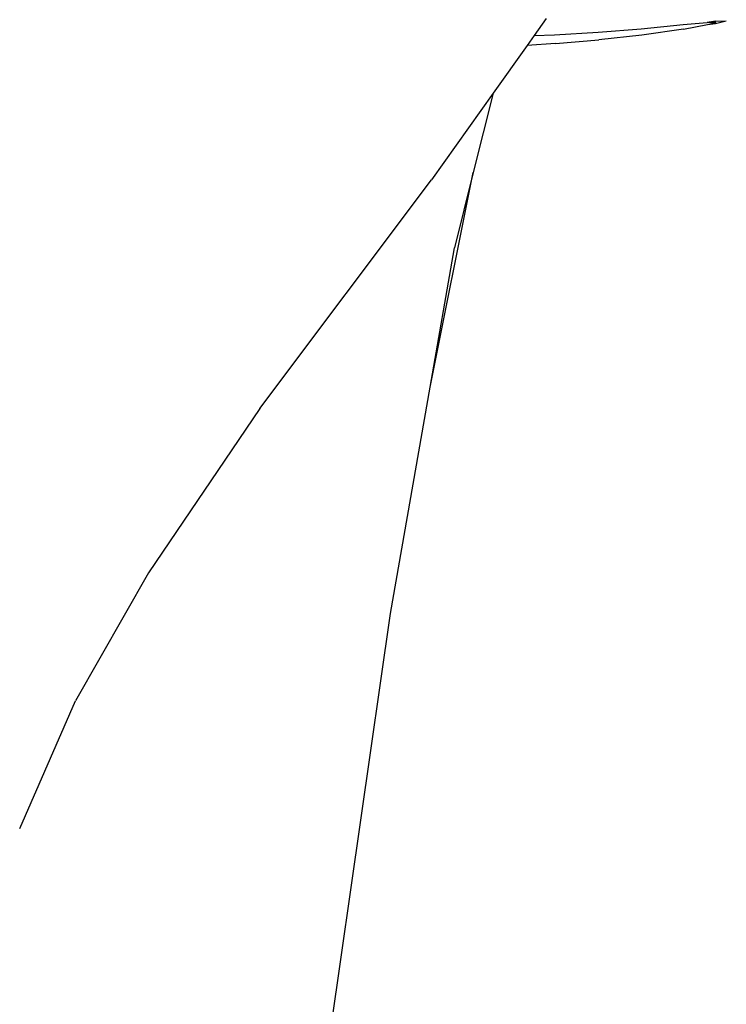
# Model space of a CAD drawing. Units: metres. Extents: x 1.69 to 5.61, y 1.17 to 3.37.
# Drawn here: x 2.07 to 2.09, y 1.47 to 1.5 of the extents above; entities that cross this region are included whole.
import ezdxf

# ---------------------------------------------------------------- set-up
doc = ezdxf.new("R2010")
doc.units = ezdxf.units.M
doc.layers.add('Edges', color=7, linetype='Continuous')

# ---------------------------------------------------------------- blocks, each defined once
blk = doc.blocks.new('Ostrich pl')
at = {"layer": 'Edges'}
for p, q in [((2.085209, 1.500276), (2.084865, 1.499791)), ((2.087925, 1.499981), (2.089119, 1.500102)), ((2.089119, 1.500102), (2.08981, 1.500157)), ((2.08913, 1.499971), (2.089815, 1.500106)), ((2.090043, 1.500197), (2.08981, 1.500157)), ((2.090045, 1.50016), (2.08981, 1.500157)), ((2.089815, 1.500106), (2.090045, 1.50016)), ((2.089815, 1.500106), (2.090048, 1.500132)), ((2.090043, 1.500197), (2.090352, 1.500207)), ((2.090045, 1.50016), (2.090043, 1.500197)), ((2.090045, 1.50016), (2.090048, 1.500132)), ((2.090048, 1.500132), (2.090352, 1.500207)), ((2.084865, 1.499791), (2.084663, 1.499505)), ((2.084865, 1.499791), (2.085451, 1.499813)), ((2.085451, 1.499813), (2.086692, 1.499884)), ((2.086692, 1.499884), (2.087925, 1.499981)), ((2.08794, 1.499798), (2.086711, 1.499666)), ((2.08913, 1.499971), (2.08794, 1.499798)), ((2.084663, 1.499505), (2.083693, 1.498139)), ((2.085472, 1.499563), (2.084663, 1.499505)), ((2.085472, 1.499563), (2.086711, 1.499666)), ((2.083693, 1.498139), (2.081939, 1.495667)), ((2.083693, 1.498139), (2.083128, 1.495873)), ((2.081895, 1.489744), (2.083128, 1.495873)), ((2.083128, 1.495873), (2.082593, 1.493728)), ((2.077029, 1.489136), (2.081939, 1.495667)), ((2.081895, 1.489744), (2.082593, 1.493728)), ((2.080764, 1.483283), (2.081895, 1.489744)), ((2.077029, 1.489136), (2.073852, 1.484439)), ((2.073852, 1.484439), (2.071773, 1.480788)), ((2.078703, 1.468902), (2.080764, 1.483283)), ((2.070178, 1.477133), (2.071773, 1.480788))]:
    blk.add_line(p, q, dxfattribs=at)

msp = doc.modelspace()

# ---------------------------------------------------------------- block references
msp.add_blockref('Ostrich pl', (0, 0))

doc.saveas('drawing.dxf')
